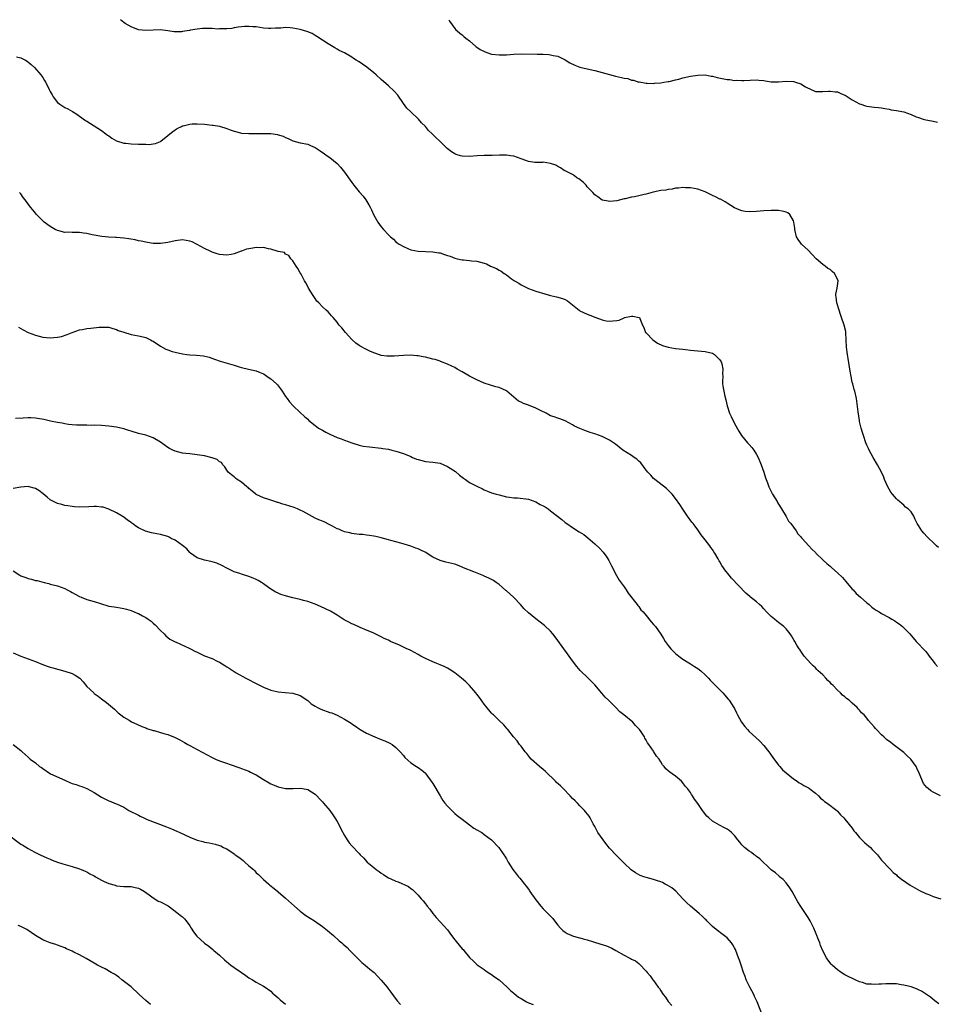
# Model space of a CAD drawing. Units: inches. Extents: x 2580000 to 2583000, y 1545000 to 1548000.
# Drawn here: x 2581439 to 2581688, y 1547732 to 1548000 of the extents above; entities that cross this region are included whole.
import ezdxf

# ---------------------------------------------------------------- set-up
doc = ezdxf.new("R2010")
doc.units = ezdxf.units.IN
doc.header["$MEASUREMENT"] = 0
doc.layers.add('LD25801545_10ft', color=92, linetype='Continuous')

msp = doc.modelspace()

# ---------------------------------------------------------------- linework, layer by layer
at = {"layer": 'LD25801545_10ft'}
for points, elevation in [([(2581688.49, 1547856.49), (2581687.87, 1547857), (2581687, 1547857.86), (2581685.79, 1547859), (2581685.41, 1547859.41), (2581684.43, 1547860.43), (2581683.91, 1547861), (2581683, 1547862.49), (2581682.66, 1547863), (2581682.11, 1547864.11), (2581681.7, 1547865), (2581681, 1547866.18), (2581680.24, 1547867), (2581679.52, 1547867.52), (2581679, 1547868.05), (2581678.46, 1547868.46), (2581677.84, 1547869), (2581677.35, 1547869.35), (2581677, 1547869.74), (2581675.93, 1547871), (2581675.52, 1547871.52), (2581675, 1547872.37), (2581674.66, 1547873), (2581673.81, 1547875), (2581673.59, 1547875.59), (2581673, 1547877), (2581671.88, 1547879), (2581670.69, 1547881), (2581669.61, 1547883), (2581669.44, 1547883.44), (2581669, 1547884.36), (2581668.72, 1547885), (2581668.05, 1547887), (2581667.8, 1547887.8), (2581667.45, 1547889), (2581667, 1547890.73), (2581666.95, 1547891), (2581666.61, 1547893.39), (2581666.26, 1547896.26), (2581666.12, 1547897), (2581665.69, 1547899), (2581665.51, 1547899.51), (2581665.14, 1547901), (2581665, 1547901.5), (2581664.67, 1547903), (2581664.41, 1547904.41), (2581663.91, 1547907.91), (2581663.73, 1547909), (2581663.48, 1547911), (2581663.39, 1547913), (2581663.27, 1547915), (2581663.23, 1547915.23), (2581662.83, 1547917), (2581662.1, 1547919), (2581661.83, 1547919.83), (2581661.41, 1547921), (2581660.82, 1547923), (2581660.63, 1547924.63), (2581660.54, 1547925), (2581660.58, 1547925.42), (2581660.9, 1547927), (2581661, 1547927.61), (2581661.14, 1547929), (2581661, 1547929.42), (2581660.21, 1547931), (2581659.55, 1547931.55), (2581659, 1547932.1), (2581658.4, 1547932.4), (2581657.66, 1547933), (2581657, 1547933.47), (2581655.17, 1547935), (2581653, 1547937.34), (2581651.21, 1547939), (2581651, 1547939.26), (2581650.27, 1547940.27), (2581649.87, 1547941), (2581649.39, 1547943), (2581649.36, 1547943.36), (2581649.14, 1547945), (2581649, 1547945.36), (2581648.03, 1547947), (2581647.47, 1547947.47), (2581647, 1547947.66), (2581645.98, 1547947.98), (2581645, 1547948.09), (2581644.14, 1547948.14), (2581643, 1547948.16), (2581641, 1547948.07), (2581639, 1547947.88), (2581637, 1547947.79), (2581635.89, 1547947.89), (2581635, 1547948.05), (2581634.28, 1547948.28), (2581633, 1547948.86), (2581631, 1547950.14), (2581630.5, 1547950.5), (2581629.19, 1547951.19), (2581629, 1547951.25), (2581627.84, 1547951.83), (2581627, 1547952.22), (2581625, 1547953.19), (2581623, 1547953.92), (2581621, 1547954.27), (2581619.7, 1547954.3), (2581619, 1547954.34), (2581617.81, 1547954.19), (2581617, 1547954.16), (2581616.05, 1547953.95), (2581615, 1547953.85), (2581614.3, 1547953.7), (2581613, 1547953.54), (2581610.88, 1547953.12), (2581609, 1547952.58), (2581608.46, 1547952.46), (2581607, 1547952.09), (2581605.87, 1547951.87), (2581605, 1547951.72), (2581603.31, 1547951.31), (2581603, 1547951.27), (2581601, 1547950.79), (2581599, 1547950.59), (2581598.64, 1547950.64), (2581597, 1547950.94), (2581595.83, 1547951.83), (2581595, 1547952.37), (2581594.52, 1547953), (2581593, 1547954.6), (2581592.66, 1547955), (2581591.86, 1547955.86), (2581590.7, 1547956.7), (2581590.19, 1547957), (2581589.53, 1547957.53), (2581589, 1547957.93), (2581587, 1547958.9), (2581586.7, 1547959), (2581585.7, 1547959.7), (2581585, 1547960.1), (2581584.41, 1547960.41), (2581583, 1547960.93), (2581581, 1547961.25), (2581580.8, 1547961.2), (2581578.78, 1547961.22), (2581577, 1547961.48), (2581576.31, 1547961.69), (2581575, 1547962.14), (2581573, 1547962.86), (2581572.16, 1547963), (2581571, 1547963.17), (2581569.16, 1547963.16), (2581567.1, 1547963.1), (2581565, 1547963.06), (2581563.05, 1547962.95), (2581561, 1547962.78), (2581559, 1547962.88), (2581558.5, 1547963), (2581557.36, 1547963.36), (2581557, 1547963.53), (2581556.06, 1547964.06), (2581554.94, 1547964.94), (2581552.88, 1547967), (2581551.88, 1547967.88), (2581550.82, 1547969), (2581549.87, 1547969.87), (2581549, 1547971), (2581547.98, 1547971.98), (2581547.16, 1547973), (2581545, 1547974.92), (2581543.96, 1547975.96), (2581543, 1547977.18), (2581541.46, 1547979.46), (2581540.54, 1547980.54), (2581539, 1547982.02), (2581537, 1547983.78), (2581535.66, 1547985), (2581535, 1547985.56), (2581533.11, 1547987.11), (2581531.94, 1547987.94), (2581531, 1547988.55), (2581530.2, 1547989), (2581529.46, 1547989.46), (2581529, 1547989.8), (2581527, 1547990.95), (2581525.6, 1547991.6), (2581525, 1547992.02), (2581524.36, 1547992.36), (2581522.54, 1547993.46), (2581519.46, 1547995.46), (2581519, 1547995.67), (2581518.21, 1547996.21), (2581517, 1547996.7), (2581516.8, 1547996.8), (2581515, 1547997.33), (2581513, 1547997.69), (2581512.21, 1547997.79), (2581511, 1547997.84), (2581509.71, 1547997.71), (2581509, 1547997.74), (2581508.28, 1547997.72), (2581507, 1547997.6), (2581506.37, 1547997.63), (2581505, 1547997.74), (2581503, 1547998.02), (2581502.07, 1547998.07), (2581501, 1547998.19), (2581499.83, 1547998.17), (2581499, 1547998.1), (2581498.07, 1547997.93), (2581497, 1547997.79), (2581496.37, 1547997.63), (2581495, 1547997.53), (2581493.54, 1547997.54), (2581493, 1547997.47), (2581492.55, 1547997.45), (2581491, 1547997.57), (2581490.43, 1547997.57), (2581489, 1547997.64), (2581488.43, 1547997.57), (2581487, 1547997.46), (2581485.12, 1547997.12), (2581484.91, 1547997.09), (2581483, 1547996.76), (2581482.73, 1547996.73), (2581481, 1547996.71), (2581480.72, 1547996.72), (2581478.99, 1547996.99), (2581477, 1547997.23), (2581475, 1547997.17), (2581473, 1547997.03), (2581471, 1547997.26), (2581469, 1547998.07), (2581467.4, 1547999), (2581467, 1547999.27), (2581466.1, 1548000)], 7230), ([(2581555.35, 1548000), (2581555.56, 1547999.56), (2581557, 1547997.59), (2581557.27, 1547997.27), (2581557.61, 1547997), (2581558.34, 1547996.34), (2581559, 1547995.84), (2581559.42, 1547995.42), (2581560.01, 1547995), (2581561, 1547994.23), (2581562.74, 1547992.74), (2581563, 1547992.56), (2581563.88, 1547991.88), (2581565.22, 1547991.22), (2581565.95, 1547991), (2581566.73, 1547990.73), (2581567, 1547990.66), (2581569, 1547990.41), (2581571, 1547990.46), (2581573, 1547990.63), (2581575, 1547990.71), (2581579.38, 1547990.62), (2581581, 1547990.62), (2581582.54, 1547990.54), (2581583, 1547990.49), (2581583.69, 1547990.31), (2581585, 1547990.04), (2581587, 1547989.07), (2581588.27, 1547988.27), (2581589.6, 1547987.6), (2581591, 1547987.09), (2581593, 1547986.61), (2581595, 1547986.18), (2581597, 1547985.65), (2581599, 1547985.09), (2581600.67, 1547984.66), (2581602.32, 1547984.32), (2581603, 1547984.14), (2581603.98, 1547983.98), (2581605, 1547983.6), (2581605.56, 1547983.56), (2581607, 1547983.06), (2581607.07, 1547983.07), (2581609, 1547982.75), (2581609.27, 1547982.73), (2581611, 1547982.67), (2581611.28, 1547982.72), (2581613, 1547982.83), (2581613.79, 1547983), (2581615, 1547983.21), (2581615.23, 1547983.23), (2581617, 1547983.66), (2581617.84, 1547983.84), (2581619, 1547984.15), (2581621, 1547984.63), (2581623, 1547984.96), (2581625, 1547984.97), (2581626.67, 1547984.67), (2581627, 1547984.63), (2581628.31, 1547984.31), (2581631, 1547983.78), (2581631.71, 1547983.71), (2581633, 1547983.51), (2581633.53, 1547983.53), (2581635, 1547983.44), (2581635.51, 1547983.51), (2581639, 1547983.68), (2581639.58, 1547983.58), (2581641, 1547983.46), (2581641.37, 1547983.37), (2581643, 1547983.15), (2581643.14, 1547983.14), (2581645, 1547983.09), (2581647, 1547983.26), (2581649, 1547983.19), (2581649.16, 1547983.16), (2581649.58, 1547983), (2581651, 1547982.53), (2581652.26, 1547981.74), (2581653, 1547981.36), (2581653.29, 1547981.29), (2581653.83, 1547981), (2581654.69, 1547980.69), (2581655, 1547980.52), (2581656.49, 1547980.49), (2581657, 1547980.44), (2581658.55, 1547980.55), (2581659, 1547980.61), (2581660.39, 1547980.39), (2581661, 1547980.35), (2581661.94, 1547979.94), (2581663, 1547979.49), (2581663.32, 1547979.32), (2581665, 1547978.19), (2581667, 1547977.1), (2581667.31, 1547977), (2581668.59, 1547976.59), (2581669, 1547976.49), (2581671, 1547976.21), (2581672.11, 1547976.11), (2581673, 1547976.01), (2581673.85, 1547975.85), (2581675, 1547975.66), (2581675.54, 1547975.54), (2581677, 1547975.33), (2581678.51, 1547975), (2581679, 1547974.92), (2581681, 1547974.23), (2581682.38, 1547973.62), (2581683, 1547973.38), (2581684.25, 1547973), (2581685, 1547972.81), (2581686.53, 1547972.53), (2581687, 1547972.45), (2581688.18, 1547972.18)], 7220), ([(2581437.88, 1547989.88), (2581439, 1547989.59), (2581440.29, 1547989), (2581440.75, 1547988.75), (2581441.84, 1547987.84), (2581442.78, 1547987), (2581444.5, 1547985), (2581445, 1547984.31), (2581445.47, 1547983.47), (2581445.79, 1547983), (2581446.23, 1547982.23), (2581446.73, 1547981), (2581446.85, 1547980.85), (2581447, 1547980.51), (2581447.55, 1547979.55), (2581447.81, 1547979), (2581449, 1547977.52), (2581449.6, 1547977), (2581451, 1547976.16), (2581451.79, 1547975.79), (2581453.07, 1547975), (2581454.3, 1547974.3), (2581455, 1547973.76), (2581456.63, 1547972.63), (2581457, 1547972.37), (2581459, 1547971.16), (2581461, 1547969.88), (2581462.17, 1547969), (2581462.63, 1547968.63), (2581463, 1547968.39), (2581463.78, 1547967.78), (2581465.04, 1547967.04), (2581467, 1547966.41), (2581467.59, 1547966.41), (2581469, 1547966.26), (2581471, 1547966.19), (2581471.88, 1547966.12), (2581473, 1547966.13), (2581473.9, 1547966.1), (2581475, 1547966.26), (2581475.62, 1547966.38), (2581477, 1547966.93), (2581477.12, 1547967), (2581479, 1547968.49), (2581479.54, 1547969), (2581480.37, 1547969.63), (2581481, 1547970.09), (2581481.57, 1547970.43), (2581482.71, 1547971), (2581483, 1547971.12), (2581483.17, 1547971.17), (2581485, 1547971.6), (2581485.65, 1547971.65), (2581487, 1547971.71), (2581489, 1547971.57), (2581491, 1547971.37), (2581491.33, 1547971.33), (2581493.03, 1547971.03), (2581495, 1547970.42), (2581495.98, 1547970.02), (2581497, 1547969.7), (2581498.78, 1547969.22), (2581499, 1547969.19), (2581501, 1547969.05), (2581503, 1547969.05), (2581504.91, 1547969.09), (2581505, 1547969.07), (2581506.97, 1547969.03), (2581508.78, 1547968.78), (2581509, 1547968.74), (2581510.34, 1547968.34), (2581511, 1547968.01), (2581511.74, 1547967.74), (2581513, 1547967.05), (2581515, 1547966.48), (2581517, 1547966.13), (2581517.81, 1547965.81), (2581519, 1547965.29), (2581520.38, 1547964.38), (2581521.56, 1547963.56), (2581522.34, 1547963), (2581523, 1547962.58), (2581525, 1547960.87), (2581525.9, 1547959.9), (2581526.62, 1547959), (2581527, 1547958.56), (2581529, 1547955.74), (2581529.55, 1547955), (2581531, 1547953.21), (2581532.04, 1547952.04), (2581532.83, 1547951), (2581533.65, 1547949.65), (2581533.99, 1547949), (2581534.32, 1547948.32), (2581535, 1547946.82), (2581536.07, 1547945), (2581537, 1547943.7), (2581537.65, 1547943), (2581539, 1547941.49), (2581539.55, 1547941), (2581540.34, 1547940.34), (2581541, 1547939.63), (2581541.36, 1547939.36), (2581541.88, 1547939), (2581543, 1547938.31), (2581544.19, 1547937.81), (2581545, 1547937.44), (2581547, 1547937.06), (2581551, 1547936.92), (2581552.65, 1547936.65), (2581553, 1547936.58), (2581554.21, 1547936.21), (2581555, 1547935.92), (2581555.7, 1547935.7), (2581557, 1547935.17), (2581557.7, 1547935), (2581559, 1547934.73), (2581559.31, 1547934.69), (2581561, 1547934.57), (2581561.52, 1547934.48), (2581563, 1547934.37), (2581563.94, 1547934.06), (2581565, 1547933.82), (2581565.62, 1547933.62), (2581566.68, 1547933), (2581568.33, 1547932.33), (2581569, 1547931.91), (2581569.63, 1547931.63), (2581570.42, 1547931), (2581570.79, 1547930.79), (2581571, 1547930.62), (2581572.44, 1547929.56), (2581573.25, 1547929), (2581574.36, 1547928.36), (2581575, 1547927.96), (2581576.86, 1547927), (2581577, 1547926.94), (2581579, 1547926.2), (2581581.43, 1547925.43), (2581583, 1547925.01), (2581584.65, 1547924.65), (2581586.23, 1547924.23), (2581587, 1547923.9), (2581587.59, 1547923.59), (2581589, 1547922.46), (2581590.75, 1547921), (2581591, 1547920.85), (2581593, 1547919.91), (2581593.67, 1547919.67), (2581595.3, 1547919), (2581597, 1547918.38), (2581598.17, 1547918.17), (2581599, 1547918.07), (2581599.9, 1547918.1), (2581601, 1547918.27), (2581601.69, 1547918.31), (2581603, 1547918.96), (2581603.04, 1547918.96), (2581603.12, 1547919), (2581605, 1547919.44), (2581605.39, 1547919.39), (2581607.06, 1547919.06), (2581607.16, 1547919), (2581607.26, 1547918.74), (2581608.02, 1547917), (2581608.33, 1547916.33), (2581608.79, 1547915), (2581609, 1547914.83), (2581610.8, 1547913), (2581612.09, 1547912.09), (2581613.44, 1547911.44), (2581614.99, 1547910.99), (2581617, 1547910.64), (2581619, 1547910.4), (2581619.66, 1547910.34), (2581621, 1547910.19), (2581622.04, 1547910.04), (2581623, 1547909.94), (2581625, 1547909.77), (2581627, 1547909.35), (2581627.56, 1547909), (2581629, 1547907.56), (2581629.36, 1547907), (2581629.52, 1547906.48), (2581629.86, 1547905), (2581629.75, 1547903.75), (2581629.82, 1547903), (2581629.73, 1547901.73), (2581629.74, 1547901), (2581629.93, 1547899.94), (2581630.06, 1547899), (2581630.35, 1547897.65), (2581630.63, 1547896.63), (2581631, 1547895), (2581631.68, 1547893), (2581632.09, 1547892.09), (2581633, 1547890.22), (2581634.17, 1547888.18), (2581634.91, 1547887), (2581636.55, 1547885), (2581636.76, 1547884.76), (2581637, 1547884.48), (2581637.7, 1547883.7), (2581638.26, 1547883), (2581639, 1547881.78), (2581639.4, 1547881), (2581640.21, 1547879), (2581640.95, 1547876.95), (2581641.47, 1547875.47), (2581641.6, 1547875), (2581641.94, 1547874.06), (2581642.36, 1547873), (2581643.35, 1547871), (2581643.97, 1547870.03), (2581644.6, 1547869), (2581644.73, 1547868.73), (2581645, 1547868.31), (2581645.47, 1547867.47), (2581645.8, 1547867), (2581647, 1547864.93), (2581647.7, 1547863.7), (2581648.27, 1547863), (2581649.78, 1547861), (2581650.25, 1547860.25), (2581651, 1547859.43), (2581651.18, 1547859.18), (2581651.37, 1547859), (2581653.23, 1547857), (2581654.05, 1547856.05), (2581655, 1547855.15), (2581655.12, 1547855), (2581657, 1547853.2), (2581657.17, 1547853), (2581658.12, 1547852.12), (2581659, 1547851.44), (2581659.44, 1547851), (2581661, 1547849.63), (2581662.32, 1547848.32), (2581663.29, 1547847.29), (2581665, 1547845.22), (2581665.21, 1547845), (2581666.03, 1547844.03), (2581667.23, 1547843), (2581669, 1547841.43), (2581669.56, 1547841), (2581670.31, 1547840.31), (2581671, 1547839.81), (2581671.5, 1547839.5), (2581672.36, 1547839), (2581673, 1547838.59), (2581675, 1547837.47), (2581675.8, 1547837), (2581676.54, 1547836.54), (2581677, 1547836.24), (2581677.72, 1547835.72), (2581678.65, 1547835), (2581679, 1547834.71), (2581680.64, 1547833), (2581682.4, 1547831), (2581685, 1547828.22), (2581685.54, 1547827.54), (2581685.93, 1547827), (2581687, 1547825.62), (2581687.45, 1547825), (2581688.15, 1547824.15)], 7240), ([(2581688.98, 1547788.98), (2581687, 1547790), (2581686.37, 1547790.37), (2581685.64, 1547791), (2581685.31, 1547791.31), (2581684.4, 1547792.4), (2581684.09, 1547793), (2581683.46, 1547794.54), (2581683.16, 1547795.16), (2581682.54, 1547796.54), (2581682.36, 1547797), (2581680.96, 1547799), (2581679.9, 1547799.9), (2581679, 1547800.76), (2581676.1, 1547803), (2581675.46, 1547803.46), (2581674.34, 1547804.34), (2581673.62, 1547805), (2581673, 1547805.59), (2581671.59, 1547807), (2581671.31, 1547807.31), (2581671, 1547807.75), (2581669.46, 1547809.46), (2581669, 1547810.13), (2581668.22, 1547811), (2581667.56, 1547811.56), (2581667, 1547812.27), (2581666.62, 1547812.62), (2581666.34, 1547813), (2581665, 1547814.18), (2581664.14, 1547815), (2581663.46, 1547815.46), (2581663, 1547815.9), (2581662.36, 1547816.36), (2581661.79, 1547817), (2581661, 1547817.73), (2581659.81, 1547819), (2581659.4, 1547819.4), (2581659, 1547819.85), (2581658.38, 1547820.38), (2581657.84, 1547821), (2581657, 1547821.87), (2581655.73, 1547823), (2581655.37, 1547823.37), (2581655, 1547823.81), (2581654.39, 1547824.39), (2581653.72, 1547825), (2581651.98, 1547827), (2581651, 1547828.29), (2581650.75, 1547828.75), (2581650.57, 1547829), (2581649.96, 1547829.96), (2581649.37, 1547831), (2581649.2, 1547831.2), (2581648.46, 1547832.46), (2581648.12, 1547833), (2581647, 1547834.37), (2581646.37, 1547835), (2581645, 1547836.11), (2581644.49, 1547836.49), (2581643.86, 1547837), (2581643, 1547837.75), (2581641.7, 1547839), (2581641, 1547839.83), (2581640.44, 1547840.44), (2581639.8, 1547841), (2581639, 1547841.73), (2581637.35, 1547843), (2581637.15, 1547843.15), (2581636.08, 1547844.08), (2581632.21, 1547848.21), (2581631.55, 1547849), (2581630.41, 1547850.41), (2581630.04, 1547851), (2581629.58, 1547851.58), (2581629, 1547852.65), (2581628.86, 1547852.86), (2581628.54, 1547853.46), (2581627.63, 1547855), (2581627.38, 1547855.38), (2581627, 1547855.97), (2581626.55, 1547856.55), (2581626.27, 1547857), (2581625, 1547858.59), (2581623.96, 1547859.96), (2581623, 1547861.31), (2581622.28, 1547862.28), (2581621.73, 1547863), (2581621.43, 1547863.43), (2581620.27, 1547865), (2581619, 1547866.98), (2581618.19, 1547868.19), (2581617, 1547869.84), (2581616.02, 1547871), (2581615.54, 1547871.54), (2581614.54, 1547872.54), (2581611.32, 1547875), (2581611, 1547875.27), (2581610.22, 1547876.22), (2581609.45, 1547877), (2581609, 1547877.56), (2581607.53, 1547879.53), (2581607, 1547879.98), (2581606.5, 1547880.5), (2581605.74, 1547881), (2581605, 1547881.54), (2581602.68, 1547883), (2581600.62, 1547884.62), (2581599, 1547885.66), (2581598.13, 1547886.13), (2581597, 1547886.68), (2581595, 1547887.45), (2581593.82, 1547887.82), (2581592.32, 1547888.32), (2581591, 1547888.84), (2581589.54, 1547889.54), (2581589, 1547889.89), (2581587, 1547890.98), (2581585.52, 1547891.52), (2581585, 1547891.64), (2581584, 1547892), (2581583, 1547892.31), (2581581.79, 1547893), (2581581.27, 1547893.27), (2581581, 1547893.37), (2581580.28, 1547893.72), (2581579, 1547894.38), (2581577, 1547895.22), (2581575.66, 1547895.66), (2581575, 1547896.04), (2581574.34, 1547896.34), (2581573, 1547897.39), (2581571.09, 1547899), (2581571, 1547899.06), (2581569, 1547899.97), (2581568.18, 1547900.18), (2581566.68, 1547900.68), (2581565, 1547901.21), (2581563, 1547902.06), (2581561, 1547903.11), (2581559, 1547904.3), (2581557.66, 1547905), (2581557, 1547905.43), (2581556.22, 1547905.78), (2581555, 1547906.38), (2581553.11, 1547907.11), (2581553, 1547907.13), (2581551.62, 1547907.62), (2581551, 1547907.75), (2581550.03, 1547908.03), (2581549, 1547908.29), (2581548.39, 1547908.39), (2581547, 1547908.66), (2581546.66, 1547908.66), (2581545, 1547908.77), (2581543, 1547908.67), (2581540.52, 1547908.52), (2581539, 1547908.49), (2581538.52, 1547908.52), (2581537, 1547908.71), (2581536.77, 1547908.77), (2581535, 1547909.39), (2581533.91, 1547909.91), (2581533, 1547910.32), (2581531.26, 1547911.26), (2581531, 1547911.41), (2581530.08, 1547912.08), (2581529, 1547913.03), (2581527.24, 1547915), (2581526.24, 1547916.24), (2581525.58, 1547917), (2581525.33, 1547917.33), (2581525, 1547917.75), (2581523.94, 1547919), (2581523.52, 1547919.52), (2581522.56, 1547920.56), (2581522.06, 1547921), (2581521, 1547921.96), (2581520, 1547923), (2581519.52, 1547923.52), (2581519, 1547924.22), (2581518.48, 1547925), (2581517.24, 1547927), (2581517, 1547927.44), (2581516.47, 1547928.48), (2581516.15, 1547929), (2581515.19, 1547930.81), (2581515, 1547931.21), (2581514.37, 1547932.37), (2581513.86, 1547933), (2581513, 1547934.44), (2581512.4, 1547935), (2581511.86, 1547935.86), (2581511, 1547936.3), (2581510.67, 1547936.67), (2581509, 1547937), (2581507, 1547937.6), (2581506.33, 1547937.67), (2581505, 1547938.03), (2581503.99, 1547938.01), (2581503, 1547938.06), (2581502.07, 1547937.93), (2581501, 1547937.71), (2581500.39, 1547937.61), (2581499, 1547937.11), (2581498.9, 1547937.1), (2581497, 1547936.36), (2581496.17, 1547936.17), (2581495, 1547935.98), (2581494.07, 1547936.07), (2581493, 1547936.21), (2581492.38, 1547936.38), (2581491, 1547936.84), (2581490.64, 1547937), (2581489, 1547937.82), (2581487, 1547938.88), (2581485.58, 1547939.58), (2581485, 1547939.77), (2581484, 1547940), (2581483, 1547940.14), (2581481, 1547939.91), (2581479, 1547939.4), (2581477, 1547939.13), (2581475, 1547939.19), (2581473.43, 1547939.43), (2581473, 1547939.48), (2581471.79, 1547939.79), (2581471, 1547939.91), (2581470.14, 1547940.14), (2581468.42, 1547940.42), (2581467, 1547940.6), (2581465, 1547940.75), (2581464.76, 1547940.76), (2581462.87, 1547940.87), (2581461.05, 1547941.05), (2581458.45, 1547941.55), (2581457, 1547941.88), (2581456.03, 1547941.97), (2581455, 1547942.12), (2581453, 1547942.13), (2581451.8, 1547942.2), (2581451, 1547942.19), (2581449.4, 1547942.6), (2581449, 1547942.67), (2581448.34, 1547943), (2581447.47, 1547943.47), (2581447, 1547943.77), (2581445.35, 1547945), (2581445, 1547945.31), (2581443.32, 1547947), (2581443, 1547947.36), (2581442.27, 1547948.27), (2581441.71, 1547949), (2581440.24, 1547951), (2581439.69, 1547951.69), (2581439, 1547952.62), (2581438.66, 1547953)], 7250), ([(2581438.44, 1547916.44), (2581439, 1547916.07), (2581439.71, 1547915.71), (2581441, 1547915), (2581443, 1547914.23), (2581444.05, 1547913.95), (2581445, 1547913.71), (2581447, 1547913.52), (2581449, 1547913.69), (2581450.08, 1547913.92), (2581451.6, 1547914.4), (2581453, 1547915), (2581455, 1547915.69), (2581455.79, 1547915.79), (2581457, 1547916.03), (2581458.11, 1547916.11), (2581460.37, 1547916.37), (2581461, 1547916.42), (2581462.4, 1547916.4), (2581463, 1547916.37), (2581464.03, 1547916.03), (2581465, 1547915.8), (2581465.52, 1547915.52), (2581467.01, 1547915.01), (2581469, 1547914.45), (2581471, 1547914.09), (2581472.25, 1547913.75), (2581473, 1547913.59), (2581474.24, 1547913), (2581474.73, 1547912.73), (2581475, 1547912.57), (2581477, 1547911.22), (2581478.47, 1547910.47), (2581479, 1547910.22), (2581480.16, 1547909.84), (2581481, 1547909.59), (2581483, 1547909.16), (2581484.13, 1547909), (2581485, 1547908.9), (2581486.82, 1547908.82), (2581488.66, 1547908.66), (2581490.25, 1547908.25), (2581491.71, 1547907.71), (2581493.19, 1547907.19), (2581493.87, 1547907), (2581497, 1547906.06), (2581498.39, 1547905.61), (2581499, 1547905.44), (2581500.96, 1547904.96), (2581503, 1547904.56), (2581504.12, 1547904.12), (2581505, 1547903.73), (2581505.43, 1547903.43), (2581506.01, 1547903), (2581507, 1547902.4), (2581508.53, 1547901), (2581508.76, 1547900.76), (2581509.65, 1547899.65), (2581510.1, 1547899), (2581511, 1547897.59), (2581511.45, 1547897), (2581512.09, 1547896.09), (2581513.02, 1547895.02), (2581515, 1547893.2), (2581516.17, 1547892.17), (2581517, 1547891.37), (2581517.35, 1547891), (2581519, 1547889.71), (2581519.95, 1547889), (2581521, 1547888.37), (2581521.91, 1547887.91), (2581523, 1547887.28), (2581525, 1547886.41), (2581526.08, 1547886.08), (2581527, 1547885.65), (2581529, 1547884.93), (2581531, 1547884.34), (2581532.09, 1547884.09), (2581533.84, 1547883.84), (2581537, 1547883.55), (2581537.46, 1547883.46), (2581539, 1547883.23), (2581539.85, 1547883), (2581541, 1547882.73), (2581543, 1547882.07), (2581545, 1547881.24), (2581545.52, 1547881), (2581546.57, 1547880.57), (2581547, 1547880.41), (2581549, 1547879.9), (2581551, 1547879.71), (2581553, 1547879.4), (2581554.03, 1547879), (2581555, 1547878.57), (2581557.15, 1547877.15), (2581558.22, 1547876.22), (2581559, 1547875.59), (2581559.36, 1547875.36), (2581559.86, 1547875), (2581561, 1547874.22), (2581563, 1547873.15), (2581564.49, 1547872.49), (2581565, 1547872.22), (2581565.84, 1547871.84), (2581567, 1547871.42), (2581567.29, 1547871.29), (2581568.23, 1547871), (2581569, 1547870.79), (2581571, 1547870.33), (2581571.83, 1547870.17), (2581573, 1547870.02), (2581573.99, 1547869.99), (2581577, 1547869.62), (2581579, 1547868.94), (2581580.2, 1547868.2), (2581581, 1547867.82), (2581581.53, 1547867.53), (2581582.33, 1547867), (2581583, 1547866.52), (2581586.11, 1547864.11), (2581587, 1547863.33), (2581587.41, 1547863), (2581589, 1547861.92), (2581590.8, 1547860.8), (2581592.02, 1547860.02), (2581593.16, 1547859.16), (2581595, 1547857.53), (2581596.31, 1547856.31), (2581597.27, 1547855.27), (2581597.51, 1547855), (2581598.13, 1547854.13), (2581598.82, 1547853), (2581599.54, 1547851.54), (2581600.91, 1547848.91), (2581601.66, 1547847.66), (2581603, 1547845.82), (2581603.55, 1547845), (2581604.1, 1547844.1), (2581606.54, 1547841), (2581606.74, 1547840.74), (2581607, 1547840.47), (2581607.59, 1547839.59), (2581608.14, 1547839), (2581609, 1547838.03), (2581610.33, 1547836.33), (2581611, 1547835.61), (2581611.49, 1547835), (2581612.96, 1547832.96), (2581613.75, 1547831.75), (2581614.2, 1547831), (2581615, 1547829.83), (2581615.7, 1547829), (2581616.36, 1547828.36), (2581617, 1547827.68), (2581617.86, 1547827), (2581619, 1547826.18), (2581621, 1547824.93), (2581622.15, 1547824.15), (2581623, 1547823.66), (2581623.81, 1547823), (2581625, 1547821.91), (2581625.9, 1547821), (2581626.42, 1547820.42), (2581627, 1547819.79), (2581627.42, 1547819.42), (2581629, 1547817.78), (2581629.83, 1547817), (2581631.3, 1547815.3), (2581631.51, 1547815), (2581632.85, 1547813), (2581633, 1547812.73), (2581633.58, 1547811.58), (2581633.84, 1547811), (2581634.92, 1547809), (2581635.81, 1547807.81), (2581636.5, 1547807), (2581637, 1547806.49), (2581638.83, 1547804.83), (2581639.87, 1547803.87), (2581641, 1547802.66), (2581642.32, 1547801), (2581642.59, 1547800.59), (2581643, 1547800.07), (2581643.43, 1547799.43), (2581645, 1547797.33), (2581645.14, 1547797.15), (2581645.28, 1547797), (2581646.07, 1547796.07), (2581649, 1547793.64), (2581649.99, 1547793), (2581650.58, 1547792.58), (2581651, 1547792.33), (2581651.85, 1547791.85), (2581653.16, 1547791.16), (2581653.4, 1547791), (2581654.31, 1547790.31), (2581655, 1547789.77), (2581655.82, 1547789), (2581656.41, 1547788.41), (2581657, 1547787.94), (2581657.48, 1547787.48), (2581658.2, 1547787), (2581660.81, 1547785), (2581661, 1547784.83), (2581661.82, 1547783.82), (2581662.74, 1547783), (2581663, 1547782.69), (2581665, 1547780.17), (2581665.48, 1547779.48), (2581665.85, 1547779), (2581667, 1547777.69), (2581667.64, 1547777), (2581668.33, 1547776.33), (2581669, 1547775.8), (2581669.42, 1547775.42), (2581669.92, 1547775), (2581670.46, 1547774.46), (2581671.84, 1547773), (2581673, 1547771.54), (2581673.25, 1547771.25), (2581675, 1547769.34), (2581675.36, 1547769), (2581676.16, 1547768.16), (2581677, 1547767.5), (2581677.25, 1547767.25), (2581677.62, 1547767), (2581678.35, 1547766.35), (2581680.74, 1547764.74), (2581682, 1547764), (2581683.31, 1547763.31), (2581685, 1547762.49), (2581685.8, 1547762.2), (2581687, 1547761.67), (2581689.07, 1547761)], 7260), ([(2581688.5, 1547732.5), (2581687.77, 1547733), (2581687, 1547733.6), (2581686.26, 1547734.26), (2581685.14, 1547735), (2581683.87, 1547735.87), (2581683, 1547736.22), (2581682.51, 1547736.51), (2581681, 1547737.04), (2581679, 1547737.57), (2581678.34, 1547737.66), (2581677, 1547737.87), (2581676.09, 1547737.91), (2581675, 1547737.92), (2581674.1, 1547737.9), (2581673, 1547737.8), (2581672.2, 1547737.8), (2581671, 1547737.69), (2581670.2, 1547737.8), (2581669, 1547737.85), (2581667.75, 1547738.25), (2581667, 1547738.45), (2581665.76, 1547739), (2581665.25, 1547739.25), (2581663.93, 1547739.93), (2581663, 1547740.37), (2581661.95, 1547741), (2581661, 1547741.66), (2581659.51, 1547743), (2581659.26, 1547743.26), (2581658.39, 1547744.39), (2581657.99, 1547745), (2581657, 1547746.86), (2581656.35, 1547748.35), (2581656.16, 1547749), (2581655.67, 1547750.33), (2581655.39, 1547751), (2581655.26, 1547751.26), (2581655, 1547751.91), (2581654.53, 1547753), (2581653.53, 1547755), (2581653, 1547755.9), (2581652.3, 1547757), (2581651, 1547758.92), (2581650.2, 1547760.2), (2581649.77, 1547761), (2581648.64, 1547763), (2581648.02, 1547764.02), (2581647, 1547765.35), (2581646.24, 1547766.23), (2581645.27, 1547767), (2581645.14, 1547767.14), (2581644.11, 1547768.11), (2581643, 1547768.91), (2581642.89, 1547769), (2581639.92, 1547771.92), (2581639, 1547772.55), (2581638.74, 1547772.74), (2581638.34, 1547773), (2581637.58, 1547773.58), (2581637, 1547773.96), (2581635.7, 1547775), (2581635, 1547775.71), (2581634.44, 1547776.44), (2581633.94, 1547777), (2581633, 1547778.2), (2581632.17, 1547779), (2581631.56, 1547779.56), (2581631, 1547779.94), (2581630.32, 1547780.32), (2581628.94, 1547781), (2581627, 1547782.14), (2581626, 1547783), (2581625.49, 1547783.49), (2581624.62, 1547784.62), (2581624.3, 1547785), (2581623, 1547786.96), (2581622.12, 1547788.12), (2581621.57, 1547789), (2581621.33, 1547789.33), (2581621, 1547789.9), (2581620.21, 1547791), (2581619.64, 1547791.64), (2581619, 1547792.56), (2581618.56, 1547793), (2581617, 1547794.31), (2581616.07, 1547795), (2581615.4, 1547795.4), (2581615, 1547795.82), (2581614.36, 1547796.36), (2581613.86, 1547797), (2581613.43, 1547797.43), (2581613, 1547798.24), (2581612.49, 1547799), (2581611.8, 1547799.8), (2581611.12, 1547801), (2581611, 1547801.15), (2581609.72, 1547803), (2581609.38, 1547803.38), (2581609, 1547804.14), (2581608.67, 1547804.67), (2581608.51, 1547805), (2581607.64, 1547806.36), (2581607.21, 1547807), (2581607, 1547807.26), (2581606.11, 1547808.11), (2581605.34, 1547809), (2581602.97, 1547811), (2581601.86, 1547811.86), (2581600.78, 1547813), (2581599, 1547814.72), (2581598.74, 1547815), (2581597.85, 1547815.85), (2581596.91, 1547816.91), (2581595, 1547819.16), (2581594.1, 1547820.1), (2581593.2, 1547821), (2581591.04, 1547823.04), (2581590.13, 1547824.13), (2581589, 1547825.72), (2581588.05, 1547827), (2581587.64, 1547827.64), (2581586.58, 1547829), (2581585, 1547831.23), (2581584.24, 1547832.24), (2581583.63, 1547833), (2581583, 1547833.73), (2581581.32, 1547835.33), (2581580.21, 1547836.21), (2581579, 1547837.12), (2581577, 1547838.71), (2581575.83, 1547839.83), (2581574.82, 1547841), (2581573, 1547842.94), (2581571.9, 1547843.9), (2581571, 1547844.74), (2581570.84, 1547844.84), (2581569, 1547846.43), (2581568.24, 1547847), (2581567.5, 1547847.5), (2581566.22, 1547848.22), (2581565, 1547848.75), (2581564.84, 1547848.84), (2581562.14, 1547849.86), (2581559.32, 1547851), (2581559, 1547851.16), (2581557.68, 1547851.68), (2581557, 1547851.94), (2581556.17, 1547852.17), (2581554.56, 1547852.56), (2581553, 1547853), (2581551, 1547853.92), (2581550.33, 1547854.33), (2581549.13, 1547855.13), (2581547.8, 1547855.8), (2581547, 1547856.16), (2581546.36, 1547856.36), (2581545, 1547856.91), (2581542.28, 1547857.72), (2581541, 1547858.02), (2581539.56, 1547858.44), (2581539, 1547858.58), (2581537, 1547859.16), (2581535.5, 1547859.5), (2581535, 1547859.6), (2581533.8, 1547859.8), (2581533, 1547859.87), (2581532.01, 1547860.01), (2581531, 1547860.09), (2581529, 1547860.33), (2581528.46, 1547860.46), (2581527, 1547860.73), (2581526.82, 1547860.82), (2581526.36, 1547861), (2581525.48, 1547861.48), (2581525, 1547861.63), (2581523.72, 1547862.28), (2581523, 1547862.7), (2581521.47, 1547863.47), (2581521, 1547863.64), (2581520.06, 1547864.06), (2581519, 1547864.52), (2581515.74, 1547866.26), (2581515, 1547866.67), (2581514.24, 1547867), (2581513.36, 1547867.36), (2581511, 1547868.1), (2581510.28, 1547868.28), (2581509, 1547868.73), (2581508.78, 1547868.78), (2581508.07, 1547869), (2581507, 1547869.36), (2581506.44, 1547869.56), (2581505, 1547870.02), (2581503, 1547870.92), (2581502.88, 1547871), (2581501.87, 1547871.87), (2581501, 1547872.58), (2581500.79, 1547872.79), (2581500.48, 1547873), (2581499, 1547874.27), (2581497.84, 1547875), (2581497.39, 1547875.39), (2581497, 1547875.68), (2581496.3, 1547876.3), (2581495.37, 1547877), (2581495, 1547877.51), (2581494.45, 1547878.45), (2581493.9, 1547879), (2581493.59, 1547879.59), (2581493, 1547879.84), (2581492.41, 1547880.41), (2581491, 1547880.9), (2581490.93, 1547880.93), (2581490.7, 1547881), (2581489, 1547881.39), (2581487, 1547881.75), (2581485, 1547881.96), (2581483.91, 1547882.09), (2581483, 1547882.18), (2581481, 1547882.68), (2581480.34, 1547883), (2581479.46, 1547883.46), (2581479, 1547883.73), (2581477, 1547885.16), (2581475, 1547886.36), (2581473.04, 1547887.04), (2581471, 1547887.54), (2581469, 1547888.13), (2581468.35, 1547888.35), (2581467, 1547888.75), (2581465, 1547889.24), (2581463, 1547889.51), (2581461, 1547889.65), (2581459, 1547889.73), (2581458.28, 1547889.72), (2581457, 1547889.75), (2581456.26, 1547889.74), (2581454.2, 1547889.8), (2581453, 1547889.87), (2581452.02, 1547889.97), (2581451, 1547890.12), (2581450.28, 1547890.28), (2581449, 1547890.5), (2581447.1, 1547890.9), (2581445.3, 1547891.3), (2581443.59, 1547891.59), (2581443, 1547891.65), (2581441.74, 1547891.74), (2581441, 1547891.74), (2581439.71, 1547891.71), (2581437.56, 1547891.56)], 7270), ([(2581640.83, 1547728.83), (2581639.19, 1547733), (2581638.48, 1547734.48), (2581638.26, 1547735), (2581637.2, 1547737), (2581636.2, 1547739), (2581635.9, 1547739.9), (2581635.45, 1547741), (2581634.8, 1547743), (2581634.33, 1547744.33), (2581634.12, 1547745), (2581633.35, 1547747), (2581633.24, 1547747.24), (2581633, 1547747.68), (2581632.52, 1547748.52), (2581632.2, 1547749), (2581631, 1547750.38), (2581630.66, 1547750.66), (2581629.52, 1547751.52), (2581628.35, 1547752.35), (2581627.53, 1547753), (2581627, 1547753.45), (2581625.49, 1547755), (2581625.26, 1547755.26), (2581625, 1547755.5), (2581624.26, 1547756.26), (2581623.42, 1547757), (2581621, 1547759), (2581619.97, 1547759.97), (2581619, 1547760.98), (2581617.06, 1547763.06), (2581615.98, 1547763.98), (2581614.73, 1547764.73), (2581614.2, 1547765), (2581613.42, 1547765.42), (2581613, 1547765.59), (2581612.12, 1547765.88), (2581611, 1547766.28), (2581609, 1547766.79), (2581608.35, 1547767), (2581607.37, 1547767.37), (2581606.08, 1547768.08), (2581604.92, 1547768.92), (2581603, 1547770.69), (2581601.85, 1547771.85), (2581601, 1547772.66), (2581599, 1547774.78), (2581598.04, 1547776.04), (2581597.29, 1547777), (2581595.88, 1547779), (2581595, 1547780.69), (2581594.61, 1547781.39), (2581593.79, 1547783), (2581593.5, 1547783.5), (2581592.59, 1547784.59), (2581592.24, 1547785), (2581591, 1547786.26), (2581590.33, 1547787), (2581589.68, 1547787.68), (2581589, 1547788.32), (2581588.38, 1547789), (2581586.4, 1547791), (2581585.7, 1547791.7), (2581584.67, 1547792.67), (2581584.36, 1547793), (2581581.63, 1547795.63), (2581581, 1547796.18), (2581579.98, 1547797), (2581577.75, 1547799), (2581577.41, 1547799.41), (2581576.54, 1547800.54), (2581576.15, 1547801), (2581575, 1547802.51), (2581574.59, 1547803), (2581573.95, 1547803.95), (2581572.98, 1547805), (2581571.4, 1547807), (2581571.2, 1547807.2), (2581570.28, 1547808.28), (2581569, 1547809.45), (2581567.46, 1547811), (2581567.22, 1547811.22), (2581567, 1547811.45), (2581565.38, 1547813.38), (2581565, 1547813.88), (2581563.71, 1547815.71), (2581563, 1547816.6), (2581562.71, 1547817), (2581561, 1547818.96), (2581560.01, 1547820.01), (2581558.81, 1547821), (2581557, 1547822.4), (2581555.46, 1547823.46), (2581555, 1547823.74), (2581554.14, 1547824.14), (2581553, 1547824.64), (2581552.1, 1547825), (2581551, 1547825.4), (2581549, 1547826.32), (2581547.74, 1547827), (2581547.28, 1547827.28), (2581547, 1547827.43), (2581546.01, 1547828.01), (2581545, 1547828.48), (2581544.66, 1547828.66), (2581543.92, 1547829), (2581543, 1547829.44), (2581541.99, 1547829.99), (2581539.55, 1547831), (2581539, 1547831.29), (2581537.77, 1547831.77), (2581537, 1547832.26), (2581536.46, 1547832.46), (2581535, 1547833.25), (2581533, 1547834.06), (2581531.25, 1547834.75), (2581529.57, 1547835.57), (2581529, 1547835.78), (2581528.21, 1547836.21), (2581526.89, 1547836.89), (2581525, 1547838.11), (2581523.2, 1547839.2), (2581521.86, 1547839.86), (2581520.47, 1547840.47), (2581519, 1547841.09), (2581517, 1547841.86), (2581515.86, 1547842.14), (2581515, 1547842.38), (2581513, 1547842.84), (2581511.28, 1547843.28), (2581511, 1547843.39), (2581509.75, 1547843.75), (2581509, 1547844.12), (2581508.39, 1547844.39), (2581507, 1547845.2), (2581506.36, 1547845.64), (2581505, 1547846.62), (2581504.49, 1547847), (2581503.56, 1547847.56), (2581503, 1547847.78), (2581502.17, 1547848.17), (2581501, 1547848.64), (2581499, 1547849.26), (2581498.57, 1547849.43), (2581497, 1547849.92), (2581495, 1547850.86), (2581493.63, 1547851.63), (2581492.27, 1547852.27), (2581491, 1547852.62), (2581490.72, 1547852.72), (2581489, 1547853.07), (2581487, 1547853.75), (2581485.17, 1547855), (2581485, 1547855.14), (2581484.12, 1547856.12), (2581483, 1547857.05), (2581481, 1547858.55), (2581479.92, 1547859), (2581479.32, 1547859.32), (2581479, 1547859.48), (2581477, 1547860.06), (2581475, 1547860.43), (2581474.54, 1547860.54), (2581472.97, 1547860.97), (2581471, 1547861.9), (2581470.31, 1547862.31), (2581469.42, 1547863), (2581469.17, 1547863.17), (2581469, 1547863.32), (2581467.99, 1547863.99), (2581467, 1547864.78), (2581465, 1547865.93), (2581463, 1547866.94), (2581461.43, 1547867.44), (2581461, 1547867.51), (2581459.62, 1547867.62), (2581459, 1547867.66), (2581457.55, 1547867.55), (2581455, 1547867.47), (2581453.6, 1547867.6), (2581453, 1547867.63), (2581451.84, 1547867.84), (2581451, 1547867.95), (2581450.18, 1547868.18), (2581449, 1547868.48), (2581448.64, 1547868.64), (2581447, 1547869.51), (2581446.19, 1547870.19), (2581445.13, 1547871.13), (2581443.97, 1547871.97), (2581443, 1547872.56), (2581442.66, 1547872.66), (2581441.34, 1547873), (2581441, 1547873.07), (2581439, 1547872.93), (2581437, 1547872.53)], 7280), ([(2581437, 1547850.16), (2581438.74, 1547849), (2581439, 1547848.85), (2581440.36, 1547848.36), (2581441, 1547848.09), (2581441.91, 1547847.91), (2581443, 1547847.58), (2581443.51, 1547847.51), (2581445.41, 1547847), (2581446.69, 1547846.69), (2581447, 1547846.59), (2581449, 1547846.06), (2581451, 1547845.34), (2581451.62, 1547845), (2581452.53, 1547844.53), (2581453, 1547844.28), (2581453.8, 1547843.8), (2581455, 1547843.16), (2581455.4, 1547843), (2581457, 1547842.42), (2581459, 1547841.85), (2581460.72, 1547841.28), (2581463, 1547840.61), (2581464.38, 1547840.38), (2581465, 1547840.25), (2581467, 1547839.92), (2581467.72, 1547839.72), (2581469, 1547839.35), (2581470.68, 1547838.68), (2581471, 1547838.54), (2581472.08, 1547837.92), (2581473, 1547837.45), (2581473.65, 1547837), (2581474.47, 1547836.47), (2581475, 1547835.94), (2581475.51, 1547835.51), (2581477, 1547833.91), (2581477.97, 1547833), (2581478.48, 1547832.48), (2581479, 1547832.02), (2581479.56, 1547831.56), (2581481, 1547830.84), (2581481.24, 1547830.76), (2581484.83, 1547829.17), (2581485.16, 1547829), (2581486.34, 1547828.34), (2581487, 1547828.02), (2581487.71, 1547827.71), (2581489, 1547827.1), (2581491, 1547826.31), (2581492.39, 1547825.61), (2581493, 1547825.33), (2581494.46, 1547824.46), (2581495, 1547824.05), (2581495.67, 1547823.67), (2581497, 1547822.76), (2581497.57, 1547822.43), (2581500.17, 1547821), (2581503.39, 1547819.39), (2581504.13, 1547819), (2581505, 1547818.59), (2581507, 1547817.74), (2581508.64, 1547817.35), (2581509, 1547817.26), (2581510.86, 1547817.14), (2581513, 1547816.94), (2581515, 1547816.24), (2581517, 1547814.9), (2581517.99, 1547813.99), (2581519, 1547813.37), (2581519.69, 1547813), (2581520.56, 1547812.56), (2581523, 1547811.7), (2581523.53, 1547811.53), (2581525, 1547810.91), (2581527, 1547809.89), (2581528.78, 1547808.78), (2581529, 1547808.6), (2581529.97, 1547807.97), (2581531, 1547807.2), (2581531.31, 1547807), (2581533, 1547806.08), (2581535.27, 1547805), (2581537, 1547804.32), (2581537.97, 1547803.97), (2581539.36, 1547803.36), (2581539.93, 1547803), (2581541, 1547802.17), (2581542.16, 1547801), (2581543, 1547799.95), (2581543.44, 1547799.44), (2581545, 1547798.01), (2581546.57, 1547797), (2581547, 1547796.75), (2581548.01, 1547796.01), (2581549, 1547795.17), (2581549.14, 1547795), (2581550.75, 1547792.75), (2581551, 1547792.35), (2581552.98, 1547788.98), (2581553.77, 1547787.77), (2581554.31, 1547787), (2581555, 1547786.16), (2581556.15, 1547785), (2581557, 1547784.22), (2581557.67, 1547783.67), (2581559, 1547782.63), (2581561, 1547781.1), (2581562.2, 1547780.2), (2581563, 1547779.73), (2581564.3, 1547779), (2581565, 1547778.53), (2581567, 1547777.05), (2581568.95, 1547775), (2581570.31, 1547773), (2581570.58, 1547772.58), (2581571, 1547771.88), (2581571.3, 1547771.3), (2581571.51, 1547771), (2581572.78, 1547769), (2581573.74, 1547767.74), (2581574.33, 1547767), (2581574.65, 1547766.65), (2581575, 1547766.21), (2581575.91, 1547765), (2581576.41, 1547764.41), (2581577.25, 1547763.25), (2581577.4, 1547763), (2581579, 1547760.77), (2581580.39, 1547759), (2581581, 1547758.31), (2581581.67, 1547757.67), (2581582.27, 1547757), (2581582.66, 1547756.66), (2581583, 1547756.27), (2581583.63, 1547755.63), (2581584.07, 1547755), (2581585, 1547753.85), (2581585.74, 1547753), (2581586.36, 1547752.36), (2581587, 1547751.9), (2581587.54, 1547751.54), (2581588.75, 1547751), (2581589, 1547750.91), (2581590.51, 1547750.51), (2581591, 1547750.41), (2581591.83, 1547750.17), (2581593, 1547749.88), (2581594.68, 1547749.32), (2581596.72, 1547748.72), (2581597, 1547748.6), (2581598.23, 1547748.23), (2581599.62, 1547747.62), (2581600.72, 1547747), (2581603, 1547745.65), (2581604.36, 1547745), (2581604.78, 1547744.78), (2581605, 1547744.64), (2581606.12, 1547744.12), (2581607, 1547743.38), (2581607.22, 1547743.22), (2581609, 1547741.38), (2581609.29, 1547741), (2581610.07, 1547740.07), (2581610.81, 1547739), (2581611, 1547738.77), (2581612.26, 1547737), (2581612.6, 1547736.6), (2581613, 1547735.98), (2581613.66, 1547735), (2581614.24, 1547734.24), (2581615, 1547733.11), (2581615.97, 1547731.97)], 7290), ([(2581437, 1547827.9), (2581439, 1547826.98), (2581441, 1547826.26), (2581443, 1547825.51), (2581444.77, 1547824.77), (2581446.23, 1547824.23), (2581447, 1547824), (2581447.76, 1547823.76), (2581451, 1547822.92), (2581453, 1547822.22), (2581453.85, 1547821.85), (2581455.04, 1547821), (2581456, 1547820), (2581457, 1547818.76), (2581458.84, 1547817), (2581459, 1547816.86), (2581460.1, 1547816.1), (2581461, 1547815.36), (2581462.35, 1547814.35), (2581463.92, 1547813), (2581464.52, 1547812.52), (2581465.53, 1547811.53), (2581466.18, 1547811), (2581467, 1547810.39), (2581468.45, 1547809.55), (2581469.13, 1547809.13), (2581470.53, 1547808.53), (2581471.89, 1547807.89), (2581473, 1547807.48), (2581473.33, 1547807.33), (2581475, 1547806.81), (2581475.25, 1547806.75), (2581477, 1547806.24), (2581477.93, 1547805.93), (2581479, 1547805.64), (2581481, 1547804.82), (2581482.22, 1547804.22), (2581483.54, 1547803.54), (2581484.44, 1547803), (2581485, 1547802.68), (2581487, 1547801.63), (2581491, 1547799.41), (2581491.98, 1547799), (2581493, 1547798.53), (2581494.12, 1547798.12), (2581496.75, 1547797.25), (2581497.46, 1547797), (2581498.58, 1547796.58), (2581499, 1547796.46), (2581500.04, 1547796.04), (2581501, 1547795.69), (2581501.47, 1547795.47), (2581502.41, 1547795), (2581503, 1547794.68), (2581505, 1547793.47), (2581506.58, 1547792.58), (2581507, 1547792.31), (2581507.93, 1547791.93), (2581509, 1547791.42), (2581511, 1547791.03), (2581513.03, 1547791.03), (2581515, 1547791.08), (2581515.58, 1547791), (2581517, 1547790.75), (2581519, 1547789.48), (2581519.47, 1547789), (2581520.18, 1547788.18), (2581521, 1547787.36), (2581521.32, 1547787), (2581522.99, 1547785), (2581523.8, 1547783.8), (2581524.41, 1547783), (2581525, 1547782.05), (2581525.6, 1547781), (2581526.05, 1547780.05), (2581527, 1547778.2), (2581527.7, 1547777), (2581528.26, 1547776.26), (2581529, 1547775.41), (2581531, 1547773.3), (2581531.25, 1547773), (2581532.16, 1547772.16), (2581533.17, 1547771), (2581535, 1547769.52), (2581535.61, 1547769), (2581536.46, 1547768.46), (2581537, 1547768.01), (2581537.64, 1547767.64), (2581538.5, 1547767), (2581539, 1547766.7), (2581539.58, 1547766.42), (2581541, 1547765.78), (2581541.58, 1547765.58), (2581544.36, 1547764.36), (2581545, 1547763.85), (2581545.51, 1547763.51), (2581546.05, 1547763), (2581547, 1547761.98), (2581547.84, 1547761), (2581548.42, 1547760.42), (2581549, 1547759.6), (2581549.28, 1547759.28), (2581549.46, 1547759), (2581550.2, 1547758.2), (2581551.04, 1547757), (2581551.95, 1547755.95), (2581553, 1547754.77), (2581555, 1547752.61), (2581556.13, 1547751), (2581557, 1547749.9), (2581557.38, 1547749.38), (2581559, 1547747.44), (2581559.22, 1547747.22), (2581559.4, 1547747), (2581561, 1547745.05), (2581562.04, 1547744.04), (2581563.08, 1547743.08), (2581565, 1547741.77), (2581565.43, 1547741.43), (2581566.1, 1547741), (2581567, 1547740.45), (2581567.82, 1547739.82), (2581569, 1547738.98), (2581571.26, 1547737), (2581572.12, 1547736.12), (2581573, 1547735.32), (2581574.31, 1547734.31), (2581575, 1547733.88), (2581576.51, 1547733), (2581576.83, 1547732.83), (2581577, 1547732.77), (2581578.3, 1547732.3)], 7300), ([(2581437, 1547803), (2581439, 1547801.36), (2581439.38, 1547801), (2581440.25, 1547800.25), (2581441, 1547799.48), (2581441.27, 1547799.27), (2581441.56, 1547799), (2581443, 1547797.94), (2581444.15, 1547797), (2581444.67, 1547796.67), (2581445, 1547796.42), (2581447.12, 1547795), (2581451, 1547793.24), (2581452.56, 1547792.56), (2581453, 1547792.39), (2581454.07, 1547792.07), (2581455, 1547791.72), (2581455.58, 1547791.58), (2581457, 1547790.99), (2581459, 1547789.92), (2581461, 1547788.63), (2581463, 1547787.66), (2581463.47, 1547787.47), (2581464.53, 1547787), (2581465, 1547786.82), (2581467, 1547785.88), (2581468.44, 1547785), (2581471, 1547783.71), (2581471.49, 1547783.49), (2581472.48, 1547783), (2581473.4, 1547782.6), (2581478.6, 1547780.6), (2581480.03, 1547780.03), (2581481.43, 1547779.43), (2581482.29, 1547779), (2581485, 1547777.76), (2581486.96, 1547776.96), (2581488.55, 1547776.55), (2581489, 1547776.42), (2581490.23, 1547776.23), (2581491, 1547776.04), (2581491.87, 1547775.87), (2581493, 1547775.52), (2581493.38, 1547775.38), (2581494.09, 1547775), (2581494.72, 1547774.72), (2581495, 1547774.57), (2581497, 1547773.24), (2581497.3, 1547773), (2581498.32, 1547772.32), (2581499, 1547771.75), (2581499.44, 1547771.44), (2581499.9, 1547771), (2581501, 1547770), (2581502.24, 1547769), (2581502.62, 1547768.62), (2581503, 1547768.11), (2581503.65, 1547767.65), (2581504.31, 1547767), (2581505, 1547766.23), (2581506.4, 1547765), (2581506.76, 1547764.75), (2581507.85, 1547763.85), (2581508.86, 1547763), (2581509, 1547762.9), (2581511, 1547761.2), (2581513.4, 1547759), (2581515, 1547757.66), (2581516.5, 1547756.5), (2581518.82, 1547755), (2581521, 1547753.45), (2581522.4, 1547752.4), (2581523, 1547751.87), (2581523.48, 1547751.48), (2581523.98, 1547751), (2581525.6, 1547749.6), (2581526.24, 1547749), (2581526.66, 1547748.66), (2581527.73, 1547747.73), (2581528.43, 1547747), (2581529, 1547746.44), (2581530.69, 1547744.69), (2581531, 1547744.41), (2581531.72, 1547743.72), (2581532.6, 1547743), (2581533.9, 1547741.9), (2581535.03, 1547741), (2581536, 1547740), (2581537, 1547738.93), (2581538.56, 1547737), (2581538.76, 1547736.76), (2581539.61, 1547735.61), (2581540.01, 1547735), (2581541.29, 1547733.29), (2581542.26, 1547732.26)], 7310), ([(2581435, 1547778.98), (2581439, 1547775.89), (2581439.57, 1547775.57), (2581441, 1547774.68), (2581441.69, 1547774.31), (2581443, 1547773.63), (2581444.26, 1547773), (2581446.14, 1547772.14), (2581447, 1547771.79), (2581447.54, 1547771.54), (2581449, 1547771), (2581450.49, 1547770.49), (2581453, 1547769.78), (2581455, 1547769.19), (2581455.47, 1547769), (2581456.51, 1547768.51), (2581457, 1547768.31), (2581457.83, 1547767.83), (2581459, 1547767.22), (2581459.36, 1547767), (2581461, 1547766.08), (2581461.73, 1547765.73), (2581463, 1547765.17), (2581464.69, 1547764.69), (2581465, 1547764.58), (2581467, 1547764.4), (2581468.36, 1547764.36), (2581469, 1547764.39), (2581470.09, 1547764.09), (2581471, 1547763.93), (2581471.59, 1547763.59), (2581472.69, 1547763), (2581473.9, 1547762.1), (2581475, 1547761.24), (2581475.48, 1547761), (2581476.41, 1547760.41), (2581477, 1547760.15), (2581479.07, 1547759.07), (2581481.81, 1547757), (2581482.45, 1547756.45), (2581483, 1547756.07), (2581483.56, 1547755.56), (2581484.01, 1547755), (2581485, 1547753.62), (2581485.37, 1547753), (2581486.01, 1547752.01), (2581486.86, 1547750.86), (2581488.97, 1547748.97), (2581490.12, 1547748.12), (2581491.23, 1547747.24), (2581491.49, 1547747), (2581493, 1547745.71), (2581494.39, 1547744.39), (2581495, 1547743.86), (2581495.48, 1547743.48), (2581496.15, 1547743), (2581497, 1547742.33), (2581499.01, 1547741), (2581500.19, 1547740.19), (2581501, 1547739.54), (2581501.97, 1547739), (2581503, 1547738.31), (2581505, 1547737.28), (2581505.48, 1547737), (2581507, 1547735.86), (2581507.4, 1547735.4), (2581507.91, 1547735), (2581509, 1547734.09), (2581509.51, 1547733.51), (2581511, 1547732.33)], 7320), ([(2581474.3, 1547732.3), (2581473, 1547733.37), (2581471.22, 1547735), (2581471, 1547735.22), (2581469, 1547737.07), (2581466.52, 1547739), (2581465.69, 1547739.69), (2581465, 1547740.14), (2581464.53, 1547740.53), (2581463.63, 1547741), (2581461.98, 1547741.98), (2581461, 1547742.4), (2581459.84, 1547743), (2581459, 1547743.47), (2581456.82, 1547744.82), (2581455, 1547745.79), (2581453.47, 1547746.53), (2581453, 1547746.75), (2581451.42, 1547747.42), (2581451, 1547747.64), (2581450.03, 1547748.03), (2581449, 1547748.4), (2581448.58, 1547748.57), (2581447, 1547749.08), (2581445.63, 1547749.63), (2581445, 1547749.88), (2581443, 1547751.02), (2581441.86, 1547751.86), (2581440.63, 1547752.63), (2581439, 1547753.51), (2581438.28, 1547753.72)], 7330)]:
    msp.add_lwpolyline(points, dxfattribs=dict(at, elevation=elevation))

doc.saveas('drawing.dxf')
